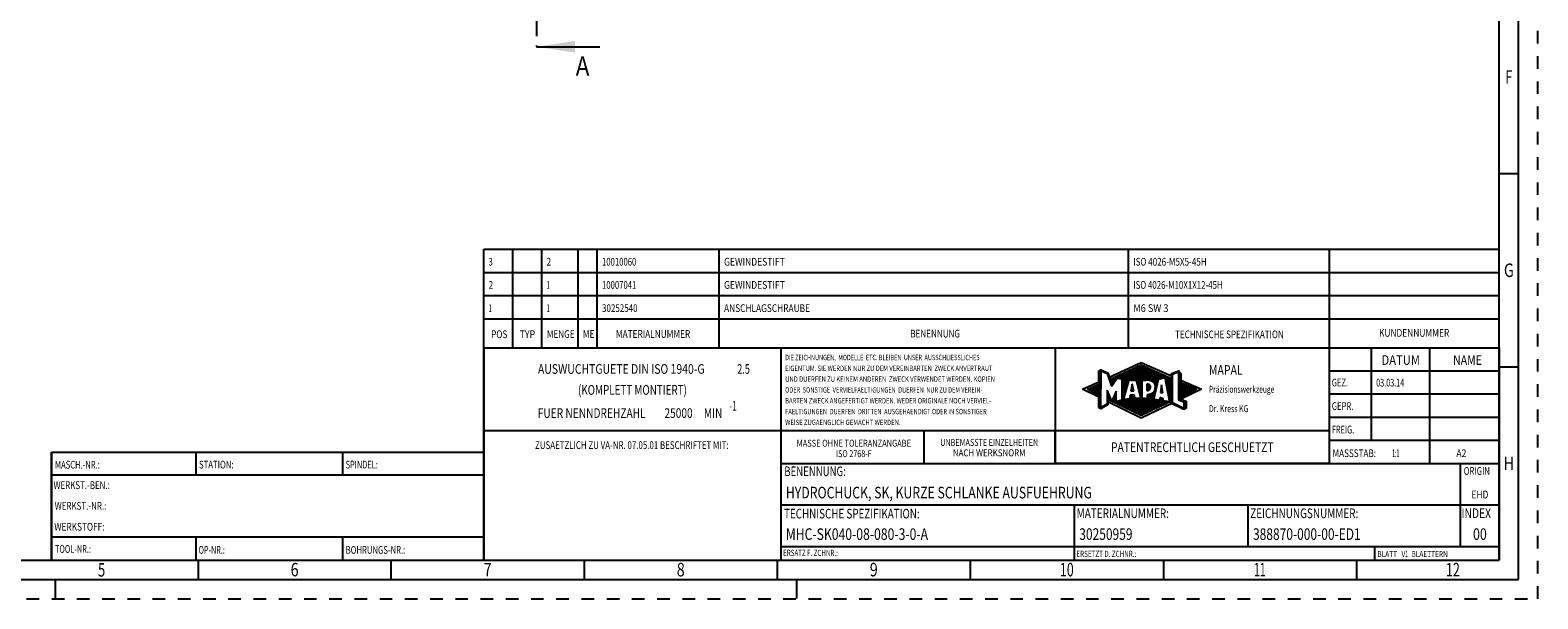
# Model space of a CAD drawing. Units: millimetres. Extents: x 0 to 594, y 0 to 420.
# Drawn here: x 204 to 594, y 0 to 147 of the extents above; entities that cross this region are included whole.
import ezdxf
from ezdxf.enums import TextEntityAlignment as Align

# ---------------------------------------------------------------- set-up
doc = ezdxf.new("R2010")
doc.units = ezdxf.units.MM
doc.header["$LTSCALE"] = 32.67
doc.linetypes.add('CENTER', pattern=[0.6, 0.375, -0.075, 0.075, -0.075])
doc.linetypes.add('HIDDEN', pattern=[0.2, 0.1, -0.1])
doc.layers.get('0').update_dxf_attribs({"linetype": 'CONTINUOUS'})
doc.layers.add('388870-000-00-ED1_FORMAT', color=7, linetype='CONTINUOUS')
doc.layers.add('388870-000-00-ED1_HATCH', color=7, linetype='CONTINUOUS')
doc.styles.get("Standard").update_dxf_attribs({"font": 'TXT.SHX', "width": 0.7})
doc.styles.add('TEXTSTYLE_2', font='TXT.SHX', dxfattribs={"width": 0.675})

# ---------------------------------------------------------------- blocks, each defined once
blk = doc.blocks.new('HATCHING_BL3', base_point=(343.72, 212.76))
at = {"layer": '388870-000-00-ED1_HATCH', "color": 7, "linetype": 'CENTER'}
for p, q in [((334.61, 282.9), (334.61, 267.9)), ((334.61, 157.9), (334.61, 142.9))]:
    blk.add_line(p, q, dxfattribs=at)
at = {"layer": '388870-000-00-ED1_HATCH', "color": 7, "linetype": 'CONTINUOUS'}
for p, q in [((334.61, 282.9), (351.05, 282.9)), ((334.61, 142.9), (351.05, 142.9))]:
    blk.add_line(p, q, dxfattribs=at)
at = {"layer": '388870-000-00-ED1_HATCH', "color": 9, "linetype": 'CENTER'}
blk.add_line((334.61, 267.9), (334.61, 157.9), dxfattribs=at)
at = {"layer": '388870-000-00-ED1_HATCH', "color": 7, "linetype": 'CONTINUOUS'}
for points in [[(334.61, 282.9), (344.61, 284.4), (344.61, 281.4)], [(334.61, 142.9), (344.61, 144.4), (344.61, 141.4)]]:
    blk.add_solid(points, dxfattribs=at)
at = {"layer": '388870-000-00-ED1_HATCH', "color": 7, "linetype": 'CONTINUOUS', "width": 0.857143}
for p in [(348.55, 285.12), (344.8, 135.4)]:
    blk.add_text('A', height=5, dxfattribs=at).set_placement(p)

msp = doc.modelspace()

# ---------------------------------------------------------------- linework, layer by layer
at = {"layer": '388870-000-00-ED1_FORMAT', "color": 6, "linetype": 'HIDDEN'}
for p, q in [((594, 0), (594, 420)), ((0, 0), (594, 0))]:
    msp.add_line(p, q, dxfattribs=at)
at = {"layer": '388870-000-00-ED1_FORMAT', "color": 7, "linetype": 'CONTINUOUS'}
for p, q in [((589, 5), (589, 415)), ((321, 72.5), (584, 72.5)), ((321, 10), (321, 72.5)), ((328.5, 65), (328.5, 72.5)), ((336, 65), (336, 72.5)), ((345.3988, 65), (345.3988, 72.5)), ((350.3988, 65), (350.3988, 72.5)), ((382, 65), (382, 72.5)), ((488, 65), (488, 72.5)), ((540, 35), (540, 72.5)), ((584, 10), (584, 72.5)), ((321, 65), (584, 65)), ((398, 10), (398, 65)), ((469, 65), (469, 35)), ((550.8994, 40.9547), (550.8994, 65)), ((565.8994, 65), (565.8994, 35)), ((584, 58.9547), (540, 58.9547)), ((584, 52.9547), (540, 52.9547)), ((584, 46.9547), (540, 46.9547)), ((540, 43.5), (321, 43.5)), ((435, 43.5), (435, 35)), ((584, 40.9547), (540, 40.9547)), ((209, 10), (209, 38)), ((209.0001, 38), (321.0001, 38)), ((246.5, 32.0048), (246.5, 38)), ((284.5, 32.0048), (284.5, 38)), ((321.0001, 32), (209.0001, 32)), ((398, 35), (584, 35)), ((574, 13.5), (574, 35)), ((584, 24.25), (398, 24.25)), ((474, 10), (474, 24.25)), ((519, 13.5), (519, 24.25)), ((321.0001, 16), (209.0001, 16)), ((246.5, 10), (246.5, 16)), ((284.5, 10), (284.5, 16)), ((584, 13.5), (398, 13.5)), ((551.7325, 13.5), (551.7325, 10)), ((209.0001, 10), (584, 10)), ((5, 5), (589, 5))]:
    msp.add_line(p, q, dxfattribs=at)
at = {"layer": '388870-000-00-ED1_FORMAT', "color": 3, "linetype": 'CONTINUOUS'}
for p, q in [((584, 72.5), (584, 348)), ((584, 110.0599), (589, 110.0599)), ((321, 65), (321, 90.5)), ((321, 90.5), (584, 90.5)), ((328.5, 65), (328.5, 90.5)), ((336, 65), (336, 90.5)), ((345.3988, 65), (345.3988, 90.5)), ((350.3988, 65), (350.3988, 90.5)), ((382, 65), (382, 90.5)), ((488, 65), (488, 90.5)), ((540, 65), (540, 90.5)), ((584, 65), (584, 90.5)), ((321, 84.5), (584, 84.5)), ((321, 78.5), (584, 78.5)), ((321, 72.5), (584, 72.5)), ((321, 65), (584, 65)), ((321, 65), (584, 65)), ((321, 65), (321, 10)), ((584, 65), (584, 10)), ((483, 57.4003), (491.2765, 61.1759)), ((491.2765, 61.1759), (499.1311, 57.6839)), ((584, 60.0599), (589, 60.0599)), ((476.0616, 54.235), (480.2538, 56.1475)), ((501.5174, 56.6229), (506.8883, 54.235)), ((476.0615, 54.235), (476.4357, 54.235)), ((480.253, 52.1786), (476.0616, 54.235)), ((491.2765, 46.7703), (482.6553, 51)), ((506.8883, 54.235), (501.5356, 51.6756)), ((499.2099, 50.5636), (491.2765, 46.7703)), ((540, 43.5), (469, 43.5)), ((469, 35), (469, 43.5)), ((540, 35), (540, 43.5)), ((209, 38), (321, 38)), ((209, 38), (209, 10)), ((321, 38), (321, 10)), ((540, 35), (469, 35)), ((10, 10), (209.0001, 10)), ((209, 10), (321, 10)), ((247, 10), (247, 5)), ((297, 5.0599), (297, 10.0599)), ((321, 10), (584, 10)), ((347, 10.0599), (347, 5.0599)), ((397, 10.0599), (397, 5.0599)), ((447, 10.0599), (447, 5.0599)), ((497, 10.0599), (497, 5.0599)), ((547, 10.0599), (547, 5.0599)), ((210, 5), (210, 0)), ((402, 5.0599), (402, 0.0599))]:
    msp.add_line(p, q, dxfattribs=at)
at = {"layer": '388870-000-00-ED1_FORMAT', "color": 90, "linetype": 'CONTINUOUS'}
for p, q in [((480.2538, 59.0461), (480.838, 59.3177)), ((480.2538, 55.5478), (480.2538, 59.0461)), ((480.8573, 58.9503), (480.2538, 58.9503)), ((480.2538, 58.6603), (480.8572, 58.6603)), ((480.6715, 59.2403), (481.0017, 59.2403)), ((480.838, 59.3177), (482.6252, 58.4725)), ((480.8541, 49.5294), (480.8573, 59.0472)), ((480.8573, 59.0472), (482.4341, 58.3007)), ((481.6149, 58.9503), (481.062, 58.9503)), ((481.6746, 58.6603), (482.2281, 58.6603)), ((483.1899, 56.857), (491.2765, 60.5323)), ((487.1576, 58.6603), (495.428, 58.6603)), ((494.7849, 58.9503), (487.7956, 58.9503)), ((488.4337, 59.2403), (494.1417, 59.2403)), ((493.4986, 59.5303), (489.0718, 59.5303)), ((489.7099, 59.8203), (492.8556, 59.8203)), ((492.2124, 60.1103), (490.348, 60.1103)), ((491.5472, 60.4103), (491.008, 60.4103)), ((491.2765, 60.5323), (499.1311, 56.9904)), ((499.1311, 58.289), (501.0022, 59.0598)), ((499.4072, 58.135), (500.9322, 58.7496)), ((500.0322, 58.6603), (500.7106, 58.6603)), ((501.0792, 58.9503), (500.7363, 58.9503)), ((500.9322, 58.7496), (500.9322, 51.5396)), ((500.9322, 58.6603), (501.283, 58.6603)), ((501.0022, 59.0598), (501.5174, 58.3269)), ((477.3505, 54.235), (480.2538, 55.5478)), ((480.8559, 54.8903), (478.7997, 54.8903)), ((479.441, 55.1803), (480.856, 55.1803)), ((480.8561, 55.4703), (480.0824, 55.4703)), ((480.857, 58.3703), (480.2538, 58.3703)), ((480.2538, 58.0803), (480.857, 58.0803)), ((480.8569, 57.7903), (480.2538, 57.7903)), ((480.2538, 57.5003), (480.8568, 57.5003)), ((480.8567, 57.2103), (480.2538, 57.2103)), ((480.2538, 56.9203), (480.8566, 56.9203)), ((480.8565, 56.6303), (480.2538, 56.6303)), ((480.2538, 56.3403), (480.8564, 56.3403)), ((480.8563, 56.0503), (480.2538, 56.0503)), ((480.2538, 55.7603), (480.8562, 55.7603)), ((482.6609, 58.3703), (482.2872, 58.3703)), ((482.4341, 58.3007), (483.543, 55.0143)), ((482.5085, 58.0803), (482.7623, 58.0803)), ((482.8637, 57.7903), (482.6063, 57.7903)), ((482.6252, 58.4725), (483.1899, 56.857)), ((482.7042, 57.5003), (482.965, 57.5003)), ((483.0664, 57.2103), (482.802, 57.2103)), ((482.8999, 56.9203), (483.1678, 56.9203)), ((484.6433, 56.6303), (482.9977, 56.6303)), ((483.0956, 56.3403), (484.4458, 56.3403)), ((484.2483, 56.0503), (483.1934, 56.0503)), ((483.2913, 55.7603), (484.0509, 55.7603)), ((483.3291, 56.9203), (484.8408, 56.9203)), ((483.8534, 55.4703), (483.3891, 55.4703)), ((483.4869, 55.1803), (483.656, 55.1803)), ((483.543, 55.0143), (485.0026, 57.158)), ((497.2238, 57.2103), (483.9672, 57.2103)), ((484.6052, 57.5003), (498.0004, 57.5003)), ((485.0026, 57.158), (486.2079, 56.9181)), ((497.3573, 57.7903), (485.2433, 57.7903)), ((485.8814, 58.0803), (496.7142, 58.0803)), ((486.1971, 56.9203), (495.8963, 56.9203)), ((486.2079, 56.9181), (486.2079, 51.4102)), ((488.0986, 56.6303), (486.2079, 56.6303)), ((486.2079, 56.3403), (488.0184, 56.3403)), ((487.9381, 56.0503), (486.2079, 56.0503)), ((486.2079, 55.7603), (487.8578, 55.7603)), ((487.7776, 55.4703), (486.2079, 55.4703)), ((486.2079, 55.1803), (487.6973, 55.1803)), ((487.617, 54.8903), (486.2079, 54.8903)), ((496.0711, 58.3703), (486.5195, 58.3703)), ((486.678, 51.4975), (488.1173, 56.6976)), ((488.1173, 56.6976), (488.3297, 56.6694)), ((488.3297, 56.6694), (488.5408, 56.6473)), ((488.5408, 56.6473), (488.7506, 56.6302)), ((488.9602, 55.5418), (488.5569, 53.7609)), ((488.7506, 56.6302), (488.9588, 56.6174)), ((491.8003, 56.6303), (488.7751, 56.6303)), ((489.101, 54.8903), (488.8127, 54.8903)), ((488.8783, 55.1803), (489.0384, 55.1803)), ((488.9757, 55.4703), (488.944, 55.4703)), ((488.9588, 56.6174), (489.1654, 56.608)), ((489.3363, 53.8017), (488.9602, 55.5418)), ((489.1654, 56.608), (489.3702, 56.601)), ((489.3702, 56.601), (489.5731, 56.5955)), ((489.5731, 56.5955), (489.7739, 56.5907)), ((489.7739, 56.5907), (489.9725, 56.5858)), ((489.9725, 56.5858), (491.1684, 51.8564)), ((490.0346, 56.3403), (491.5047, 56.3403)), ((491.5047, 56.0503), (490.1079, 56.0503)), ((490.1813, 55.7603), (491.5047, 55.7603)), ((491.5047, 55.4703), (490.2546, 55.4703)), ((490.3279, 55.1803), (491.5047, 55.1803)), ((491.5047, 54.8903), (490.4012, 54.8903)), ((491.5047, 56.6185), (491.7464, 56.6284)), ((491.5047, 51.8526), (491.5047, 56.6185)), ((491.7464, 56.6284), (491.9649, 56.6359)), ((491.9649, 56.6359), (492.166, 56.6413)), ((492.166, 56.6413), (492.3559, 56.6447)), ((492.3559, 56.6447), (492.5403, 56.6447)), ((492.5403, 56.6466), (492.7254, 56.6466)), ((492.7254, 56.6471), (492.917, 56.6471)), ((492.9438, 55.5378), (492.7526, 55.5471)), ((492.7526, 55.5471), (492.7601, 53.9302)), ((493.2927, 55.4703), (492.753, 55.4703)), ((492.7543, 55.1803), (493.6139, 55.1803)), ((493.6711, 54.8903), (492.7557, 54.8903)), ((492.917, 56.6466), (493.1212, 56.6466)), ((493.1197, 55.5163), (492.9438, 55.5378)), ((493.2772, 55.4773), (493.1197, 55.5163)), ((493.1212, 56.6453), (493.3582, 56.6093)), ((495.6777, 56.6303), (493.2478, 56.6303)), ((493.4131, 55.4155), (493.2772, 55.4773)), ((493.3582, 56.6093), (493.5747, 56.5594)), ((493.5241, 55.3255), (493.4131, 55.4155)), ((493.607, 55.202), (493.5241, 55.3255)), ((493.5747, 56.5594), (493.7714, 56.4966)), ((493.6587, 55.0398), (493.607, 55.202)), ((493.6758, 54.8334), (493.6587, 55.0398)), ((493.6603, 54.6051), (493.6758, 54.8334)), ((493.7714, 56.4966), (493.949, 56.422)), ((493.949, 56.422), (494.1083, 56.3365)), ((494.0911, 56.3403), (495.6117, 56.3403)), ((494.1083, 56.3365), (494.2501, 56.2412)), ((494.2501, 56.2412), (494.3748, 56.1372)), ((494.3748, 56.1372), (494.4835, 56.0254)), ((495.5458, 56.0503), (494.4613, 56.0503)), ((494.4835, 56.0254), (494.5767, 55.9069)), ((494.5376, 51.6193), (495.7357, 56.8852)), ((494.5767, 55.9069), (494.6551, 55.7828)), ((494.6551, 55.7828), (494.7195, 55.654)), ((494.6674, 55.7603), (495.4798, 55.7603)), ((494.7195, 55.654), (494.7707, 55.5217)), ((494.7707, 55.5217), (494.8093, 55.3867)), ((495.4138, 55.4703), (494.7833, 55.4703)), ((494.8093, 55.3867), (494.8361, 55.2503)), ((494.8345, 55.1803), (495.3478, 55.1803)), ((494.8361, 55.2503), (494.8517, 55.1133)), ((494.8524, 54.778), (494.8381, 54.5886)), ((494.8517, 55.1133), (494.857, 54.9769)), ((494.857, 54.9769), (494.8524, 54.778)), ((495.2818, 54.8903), (494.8535, 54.8903)), ((495.7357, 56.8852), (497.4245, 57.2541)), ((496.5285, 55.3983), (496.2428, 53.4198)), ((496.6065, 54.8903), (496.4551, 54.8903)), ((496.8412, 53.3605), (496.5285, 55.3983)), ((497.4245, 57.2541), (498.5937, 50.9565)), ((498.6435, 57.2103), (497.4326, 57.2103)), ((497.4864, 56.9203), (499.4072, 56.9203)), ((499.4072, 56.6303), (497.5403, 56.6303)), ((497.5941, 56.3403), (499.4072, 56.3403)), ((499.4072, 56.0503), (497.648, 56.0503)), ((497.7018, 55.7603), (499.4072, 55.7603)), ((499.4072, 55.4703), (497.7556, 55.4703)), ((497.8095, 55.1803), (499.4072, 55.1803)), ((499.4072, 54.8903), (497.8633, 54.8903)), ((499.1311, 56.9904), (499.1311, 58.289)), ((499.1311, 58.0803), (499.4072, 58.0803)), ((499.4072, 57.7903), (499.1311, 57.7903)), ((499.1311, 57.5003), (499.4072, 57.5003)), ((499.4072, 57.2103), (499.1311, 57.2103)), ((499.991, 58.3703), (499.3282, 58.3703)), ((499.4072, 50.7446), (499.4072, 58.135)), ((501.4869, 58.3703), (500.9322, 58.3703)), ((500.9322, 58.0803), (501.5174, 58.0803)), ((501.5174, 57.7903), (500.9322, 57.7903)), ((500.9322, 57.5003), (501.5174, 57.5003)), ((501.5174, 57.2103), (500.9322, 57.2103)), ((500.9322, 56.9203), (501.5174, 56.9203)), ((501.5174, 56.6303), (500.9322, 56.6303)), ((500.9322, 56.3403), (501.5174, 56.3403)), ((501.5174, 56.0503), (500.9322, 56.0503)), ((500.9322, 55.7603), (502.0054, 55.7603)), ((502.711, 55.4703), (500.9322, 55.4703)), ((500.9322, 55.1803), (503.4166, 55.1803)), ((504.1221, 54.8903), (500.9322, 54.8903)), ((501.5174, 58.3269), (501.5174, 55.9608)), ((501.5174, 55.9608), (505.7165, 54.235)), ((480.253, 52.7538), (477.3505, 54.235)), ((480.8557, 54.3103), (477.517, 54.3103)), ((477.7713, 54.0203), (480.8556, 54.0203)), ((478.1583, 54.6003), (480.8558, 54.6003)), ((480.8555, 53.7303), (478.3396, 53.7303)), ((478.9078, 53.4403), (480.8554, 53.4403)), ((480.8553, 53.1503), (479.4761, 53.1503)), ((480.0443, 52.8603), (480.8552, 52.8603)), ((480.253, 49.5196), (480.253, 52.7538)), ((480.8551, 52.5703), (480.253, 52.5703)), ((480.253, 52.2803), (480.855, 52.2803)), ((480.8549, 51.9903), (480.253, 51.9903)), ((480.253, 51.7003), (480.8548, 51.7003)), ((480.8547, 51.4103), (480.253, 51.4103)), ((480.253, 51.1203), (480.8546, 51.1203)), ((480.8545, 50.8303), (480.253, 50.8303)), ((483.6609, 51.1619), (482.4534, 54.0527)), ((482.4534, 54.0527), (482.4534, 50.4032)), ((482.4534, 54.0203), (482.4669, 54.0203)), ((482.5881, 53.7303), (482.4534, 53.7303)), ((482.4534, 53.4403), (482.7092, 53.4403)), ((482.8304, 53.1503), (482.4534, 53.1503)), ((482.4534, 52.8603), (482.9515, 52.8603)), ((483.0727, 52.5703), (482.4534, 52.5703)), ((482.4534, 52.2803), (483.1938, 52.2803)), ((483.3149, 51.9903), (482.4534, 51.9903)), ((482.4534, 51.7003), (483.4361, 51.7003)), ((482.6547, 51.4103), (482.4534, 51.4103)), ((482.4534, 51.1203), (482.6551, 51.1203)), ((482.6555, 50.8303), (482.4534, 50.8303)), ((491.2765, 47.4443), (482.6544, 51.5949)), ((482.6544, 51.5949), (482.6544, 50.2336)), ((483.5572, 51.4103), (483.038, 51.4103)), ((483.6404, 51.1203), (484.776, 51.1203)), ((484.776, 53.7835), (483.6609, 51.1619)), ((484.776, 51.4103), (483.7666, 51.4103)), ((483.8899, 51.7003), (484.776, 51.7003)), ((484.776, 51.9903), (484.0133, 51.9903)), ((484.1366, 52.2803), (484.776, 52.2803)), ((498.4775, 50.8303), (484.2428, 50.8303)), ((484.776, 52.5703), (484.2599, 52.5703)), ((484.3833, 52.8603), (484.776, 52.8603)), ((484.776, 53.1503), (484.5066, 53.1503)), ((484.63, 53.4403), (484.776, 53.4403)), ((484.776, 53.7303), (484.7533, 53.7303)), ((484.776, 51.0972), (484.776, 53.7835)), ((486.2079, 51.4102), (484.776, 51.0972)), ((484.8817, 51.1203), (497.7464, 51.1203)), ((486.2079, 54.6003), (487.5368, 54.6003)), ((487.4565, 54.3103), (486.2079, 54.3103)), ((486.2079, 54.0203), (487.3762, 54.0203)), ((487.296, 53.7303), (486.2079, 53.7303)), ((486.2079, 53.4403), (487.2157, 53.4403)), ((487.1354, 53.1503), (486.2079, 53.1503)), ((486.2079, 52.8603), (487.0552, 52.8603)), ((486.9749, 52.5703), (486.2079, 52.5703)), ((486.2079, 52.2803), (486.8946, 52.2803)), ((486.8144, 51.9903), (486.2079, 51.9903)), ((486.2079, 51.7003), (486.7341, 51.7003)), ((496.9745, 51.4103), (486.2079, 51.4103)), ((486.8828, 51.5342), (486.678, 51.4975)), ((487.0814, 51.5666), (486.8828, 51.5342)), ((487.2754, 51.5953), (487.0814, 51.5666)), ((487.4659, 51.6203), (487.2754, 51.5953)), ((487.6543, 51.6422), (487.4659, 51.6203)), ((487.8422, 51.6612), (487.6543, 51.6422)), ((488.0307, 51.6777), (487.8422, 51.6612)), ((488.2213, 51.6919), (488.0307, 51.6777)), ((488.4483, 52.7014), (488.2213, 51.6919)), ((488.2231, 51.7003), (494.556, 51.7003)), ((489.64, 51.9903), (488.2884, 51.9903)), ((488.3536, 52.2803), (489.5768, 52.2803)), ((489.5135, 52.5703), (488.4188, 52.5703)), ((489.4688, 52.7755), (488.4483, 52.7014)), ((488.5569, 53.7609), (489.3363, 53.8017)), ((488.6157, 54.0203), (489.2891, 54.0203)), ((489.2264, 54.3103), (488.6813, 54.3103)), ((488.747, 54.6003), (489.1637, 54.6003)), ((489.6793, 51.8105), (489.4688, 52.7755)), ((489.8962, 51.8284), (489.6793, 51.8105)), ((490.1106, 51.8402), (489.8962, 51.8284)), ((490.3231, 51.8472), (490.1106, 51.8402)), ((490.5344, 51.851), (490.3231, 51.8472)), ((490.4746, 54.6003), (491.5047, 54.6003)), ((490.7453, 51.8528), (490.5344, 51.8528)), ((491.5047, 54.3103), (490.5479, 54.3103)), ((490.6212, 54.0203), (491.5047, 54.0203)), ((491.5047, 53.7303), (490.6945, 53.7303)), ((490.9564, 51.8541), (490.7453, 51.8541)), ((490.7679, 53.4403), (491.5047, 53.4403)), ((491.5047, 53.1503), (490.8412, 53.1503)), ((490.9145, 52.8603), (491.5047, 52.8603)), ((491.1684, 51.8564), (490.9564, 51.8564)), ((491.5047, 52.5703), (490.9879, 52.5703)), ((491.0612, 52.2803), (491.5047, 52.2803)), ((491.5047, 51.9903), (491.1345, 51.9903)), ((499.1311, 51.1376), (491.2765, 47.4443)), ((491.7707, 51.8434), (491.5047, 51.8526)), ((492.0063, 51.8309), (491.7707, 51.8434)), ((492.2189, 51.8161), (492.0063, 51.8309)), ((492.4161, 51.8002), (492.2189, 51.8161)), ((492.6052, 51.7843), (492.4161, 51.8002)), ((492.7938, 51.7693), (492.6052, 51.7843)), ((492.757, 54.6003), (493.6591, 54.6003)), ((493.5667, 54.3103), (492.7584, 54.3103)), ((492.7597, 54.0203), (493.2435, 54.0203)), ((492.7601, 53.9302), (492.9722, 53.9467)), ((492.9797, 52.8313), (492.792, 52.828)), ((492.792, 52.828), (492.792, 51.7693)), ((494.7539, 52.5703), (492.7924, 52.5703)), ((492.7929, 52.2803), (494.6879, 52.2803)), ((494.622, 51.9903), (492.7934, 51.9903)), ((492.9722, 53.9467), (493.1568, 53.9852)), ((493.159, 52.8448), (492.9797, 52.8313)), ((493.1568, 53.9852), (493.3137, 54.0486)), ((493.3297, 52.8683), (493.159, 52.8448)), ((493.3046, 52.8603), (494.8199, 52.8603)), ((493.3137, 54.0486), (493.4426, 54.1396)), ((493.4917, 52.9019), (493.3297, 52.8683)), ((493.4426, 54.1396), (493.5434, 54.2609)), ((493.6451, 52.9456), (493.4917, 52.9019)), ((493.5434, 54.2609), (493.6161, 54.4151)), ((493.6161, 54.4151), (493.6603, 54.6051)), ((493.7896, 52.9993), (493.6451, 52.9456)), ((493.9253, 53.0629), (493.7896, 52.9993)), ((494.0521, 53.1364), (493.9253, 53.0629)), ((494.1699, 53.2198), (494.0521, 53.1364)), ((494.8859, 53.1503), (494.072, 53.1503)), ((494.2786, 53.3131), (494.1699, 53.2198)), ((494.3782, 53.4161), (494.2786, 53.3131)), ((494.4686, 53.5289), (494.3782, 53.4161)), ((494.3909, 53.4403), (494.9519, 53.4403)), ((494.5498, 53.6515), (494.4686, 53.5289)), ((496.0032, 51.4535), (494.5376, 51.6193)), ((494.6216, 53.7837), (494.5498, 53.6515)), ((495.0179, 53.7303), (494.593, 53.7303)), ((494.684, 53.9255), (494.6216, 53.7837)), ((494.7369, 54.077), (494.684, 53.9255)), ((494.7217, 54.0203), (495.0839, 54.0203)), ((494.7803, 54.238), (494.7369, 54.077)), ((494.814, 54.4086), (494.7803, 54.238)), ((495.1499, 54.3103), (494.7965, 54.3103)), ((494.8381, 54.5886), (494.814, 54.4086)), ((494.841, 54.6003), (495.2158, 54.6003)), ((496.1121, 52.0336), (496.0032, 51.4535)), ((496.0496, 51.7003), (496.9519, 51.7003)), ((496.3749, 51.9903), (496.104, 51.9903)), ((496.9365, 51.8977), (496.1121, 52.0336)), ((496.2428, 53.4198), (496.8412, 53.3605)), ((496.2457, 53.4403), (496.8289, 53.4403)), ((496.7844, 53.7303), (496.2876, 53.7303)), ((496.3295, 54.0203), (496.74, 54.0203)), ((496.6955, 54.3103), (496.3714, 54.3103)), ((496.4133, 54.6003), (496.651, 54.6003)), ((496.9856, 51.2673), (496.9365, 51.8977)), ((498.5937, 50.9565), (496.9856, 51.2673)), ((497.9172, 54.6003), (499.4072, 54.6003)), ((499.4072, 54.3103), (497.971, 54.3103)), ((498.0249, 54.0203), (499.4072, 54.0203)), ((499.4072, 53.7303), (498.0787, 53.7303)), ((498.1325, 53.4403), (499.4072, 53.4403)), ((499.4072, 53.1503), (498.1864, 53.1503)), ((498.2402, 52.8603), (499.4072, 52.8603)), ((499.4072, 52.5703), (498.2941, 52.5703)), ((498.3479, 52.2803), (499.4072, 52.2803)), ((499.4072, 51.9903), (498.4018, 51.9903)), ((498.4556, 51.7003), (499.4072, 51.7003)), ((499.4072, 51.4103), (498.5094, 51.4103)), ((498.5633, 51.1203), (499.0942, 51.1203)), ((499.1311, 50.6037), (499.1311, 51.1376)), ((499.1311, 51.1203), (499.4072, 51.1203)), ((499.4072, 50.8303), (499.1311, 50.8303)), ((500.9322, 54.6003), (504.8277, 54.6003)), ((505.5333, 54.3103), (500.9322, 54.3103)), ((500.9322, 54.0203), (505.2753, 54.0203)), ((504.6796, 53.7303), (500.9322, 53.7303)), ((500.9322, 53.4403), (504.0838, 53.4403)), ((503.488, 53.1503), (500.9322, 53.1503)), ((500.9322, 52.8603), (502.8922, 52.8603)), ((502.2964, 52.5703), (500.9322, 52.5703)), ((500.9322, 52.2803), (501.7006, 52.2803)), ((501.4484, 51.9903), (500.9322, 51.9903)), ((500.9322, 51.7003), (501.4722, 51.7003)), ((500.9322, 51.5396), (502.2963, 50.9884)), ((502.2166, 51.4103), (501.2522, 51.4103)), ((505.7165, 54.235), (501.4484, 52.1575)), ((501.4484, 52.1575), (501.4484, 51.7096)), ((501.4484, 51.7096), (502.8858, 51.1496)), ((501.97, 51.1203), (502.8858, 51.1203)), ((502.2963, 50.9884), (502.2963, 49.287)), ((502.8858, 50.8303), (502.2963, 50.8303)), ((502.8858, 51.1496), (502.8858, 49.3919)), ((480.253, 50.5403), (480.8545, 50.5403)), ((480.8544, 50.2503), (480.253, 50.2503)), ((480.253, 49.9603), (480.8543, 49.9603)), ((480.8541, 49.6703), (480.253, 49.6703)), ((480.8481, 49.2197), (480.253, 49.5196)), ((480.5294, 49.3803), (481.1345, 49.3803)), ((482.6564, 50.2336), (480.8481, 49.2197)), ((482.4534, 50.4032), (480.8541, 49.5294)), ((481.6517, 49.6703), (481.1119, 49.6703)), ((481.6427, 49.9603), (482.1689, 49.9603)), ((482.6564, 50.2503), (482.1735, 50.2503)), ((482.4534, 50.5403), (482.6559, 50.5403)), ((484.8452, 50.5403), (497.8607, 50.5403)), ((497.244, 50.2503), (485.4476, 50.2503)), ((486.0501, 49.9603), (496.6272, 49.9603)), ((496.0105, 49.6703), (486.6525, 49.6703)), ((487.2549, 49.3803), (495.3938, 49.3803)), ((494.7771, 49.0903), (487.8573, 49.0903)), ((488.4597, 48.8003), (494.1603, 48.8003)), ((493.5436, 48.5103), (489.0622, 48.5103)), ((489.6646, 48.2203), (492.9268, 48.2203)), ((492.3101, 47.9303), (490.267, 47.9303)), ((490.8694, 47.6403), (491.6934, 47.6403)), ((502.3335, 48.9737), (499.1311, 50.6037)), ((499.2556, 50.5403), (499.8123, 50.5403)), ((502.2963, 49.287), (499.4072, 50.7446)), ((500.3871, 50.2503), (499.8254, 50.2503)), ((500.3951, 49.9603), (500.9619, 49.9603)), ((501.5367, 49.6703), (500.9649, 49.6703)), ((501.5347, 49.3803), (502.1115, 49.3803)), ((502.4875, 49.0903), (502.1044, 49.0903)), ((502.2963, 50.5403), (502.8858, 50.5403)), ((502.8858, 50.2503), (502.2963, 50.2503)), ((502.2963, 49.9603), (502.8858, 49.9603)), ((502.8858, 49.6703), (502.2963, 49.6703)), ((502.2963, 49.3803), (502.8705, 49.3803)), ((502.8858, 49.3919), (502.3335, 48.9737))]:
    msp.add_line(p, q, dxfattribs=at)

# ---------------------------------------------------------------- block references
msp.add_blockref('HATCHING_BL3', (343.7211, 212.7592))

# ---------------------------------------------------------------- texts
at = {"layer": '388870-000-00-ED1_FORMAT', "color": 90, "linetype": 'CONTINUOUS', "style": 'TEXTSTYLE_2'}
for s, width, p in [('F', 0.714286, (586.5, 133.3099)), ('G', 0.785714, (586.5, 83.3099)), ('H', 0.785714, (586.5, 33.3099)), ('5', 0.714286, (222, 5.75)), ('6', 0.785714, (272, 5.8099)), ('7', 0.785714, (322, 5.8099)), ('8', 0.785714, (372, 5.8099)), ('9', 0.785714, (422, 5.8099)), ('10', 0.678571, (472, 5.8099)), ('11', 0.571429, (522, 5.8099)), ('12', 0.678571, (572, 5.8099))]:
    msp.add_text(s, height=3.5, dxfattribs=dict(at, width=width)).set_placement(p, align=Align.CENTER)
at = {"layer": '388870-000-00-ED1_FORMAT', "color": 2, "linetype": 'CONTINUOUS'}
for s, height, width, p in [('3', 2, 0.714286, (322.225, 86.25)), ('2', 2, 0.785714, (337.225, 86.25)), ('10010060', 2, 0.732143, (351.6238, 86.25)), ('GEWINDESTIFT', 2, 0.813492, (383.225, 86.25)), ('ISO 4026-M5X5-45H', 2, 0.764706, (489.225, 86.25)), ('2', 2, 0.785714, (322.225, 80.25)), ('1', 2, 0.571429, (337.225, 80.25)), ('10007041', 2, 0.732143, (351.6238, 80.25)), ('GEWINDESTIFT', 2, 0.813492, (383.225, 80.25)), ('ISO 4026-M10X1X12-45H', 2, 0.748299, (489.225, 80.25)), ('1', 2, 0.571429, (322.225, 74.25)), ('1', 2, 0.571429, (337.225, 74.25)), ('30252540', 2, 0.758929, (351.6238, 74.25)), ('ANSCHLAGSCHRAUBE', 2, 0.791667, (383.225, 74.25)), ('M6 SW 3', 2, 0.867347, (489.225, 74.25)), ('POS', 2, 0.785714, (322.8803, 67.4939)), ('TYP', 2, 0.833333, (330.2801, 67.4939)), ('MENGE', 2, 0.771429, (337.3397, 67.5422)), ('ME', 2, 0.785714, (346.6578, 67.5585)), ('MATERIALNUMMER', 2, 0.785714, (355.2152, 67.5585)), ('BENENNUNG', 2, 0.769841, (431.4509, 67.6477)), ('KUNDENNUMMER', 2, 0.795635, (552.8634, 67.8395)), ('DIE ZEICHNUNGEN,  MODELLE  ETC. BLEIBEN  UNSER  AUSSCHLIESSLICHES', 1.4, 0.754945, (399.0529, 61.7773)), ('DATUM', 2.5, 0.852381, (553.4985, 60.5649)), ('NAME', 2.5, 0.803571, (572.0389, 60.5649)), ('EIGENTUM. SIE WERDEN NUR ZU DEM VEREINBARTEN  ZWECK ANVERTRAUT', 1.4, 0.797619, (399.0529, 58.9773)), ('ODER  SONSTIGE  VERVIELFAELTIGUNGEN  DUERFEN  NUR ZU DEM VEREIN-', 1.4, 0.768973, (399.0529, 53.3773)), ('UND DUERFEN ZU KEINEM ANDEREN  ZWECK VERWENDET WERDEN. KOPIEN', 1.4, 0.804059, (399.0529, 56.1773)), ('GEZ.', 2, 0.714286, (540.6249, 54.9912)), ('03.03.14', 2, 0.6875, (552.1225, 54.9547)), ('BARTEN ZWECK ANGEFERTIGT WERDEN. WEDER ORIGINALE NOCH VERVIEL-', 1.4, 0.794931, (399.0529, 50.5773)), ('GEPR.', 2, 0.728571, (540.6249, 48.9031)), ('FAELTIGUNGEN  DUERFEN  DRITTEN  AUSGEHAENDIGT ODER IN SONSTIGER', 1.4, 0.776266, (399.0529, 47.7773)), ('WEISE ZUGAENGLICH GEMACHT WERDEN.', 1.4, 0.80303, (399.0529, 44.9773)), ('FREIG.', 2, 0.702381, (540.6249, 42.8151)), ('MASCH.-NR.:', 2, 0.718615, (209.9272, 33.7195)), ('STATION:', 2, 0.741071, (247.2213, 33.7442)), ('SPINDEL:', 2, 0.702381, (285.212, 33.7442)), ('MASSSTAB: ', 2, 0.771429, (540.8255, 36.6922)), ('1:1', 2, 0.5, (556.254, 36.6922)), ('A2', 2, 0.821429, (572.8844, 36.6959)), ('BENENNUNG:', 2.5, 0.728571, (398.82, 31.7602)), ('ORIGIN', 2, 0.738095, (574.7989, 32.0991)), ('WERKST.-BEN.:', 2, 0.752747, (209.5638, 28.4329)), ('WERKST.-NR.:', 2, 0.755952, (209.8682, 23.0622)), ('ZEICHNUNGSNUMMER:', 2.5, 0.754902, (519.5006, 20.8921)), ('WERKSTOFF:', 2, 0.785714, (209.7507, 17.6578)), ('TECHNISCHE SPEZIFIKATION:', 2.5, 0.746667, (398.7601, 20.8)), ('MATERIALNUMMER:', 2.5, 0.757143, (474.5449, 20.8921)), ('INDEX', 2.5, 0.780952, (574.2297, 20.8982)), ('TOOL-NR.:', 2, 0.698413, (209.931, 11.9091)), ('OP-NR.:', 2, 0.683673, (247.14, 11.6643)), ('BOHRUNGS-NR.:', 2, 0.730769, (285.2058, 11.6643)), ('ERSATZ F. ZCHNR.:', 1.6, 0.738095, (398.5262, 11.0904)), ('ERSETZT D. ZCHNR.:', 1.6, 0.747354, (474.489, 10.8415)), ('BLATT   V.   BLAETTERN', 1.6, 0.778139, (552.4398, 10.7993)), ('1', 1.6, 0.571429, (559.6866, 10.8835)), ('1', 1.6, 0.571429, (565.5081, 10.8645))]:
    msp.add_text(s, height=height, dxfattribs=dict(at, width=width)).set_placement(p)
for s, width, p in [('10010060_HP', 0.746753, (580.775, 88.72)), ('MA', 0.857143, (581.775, 88.72)), ('HP', 0.785714, (582.775, 88.72)), ('10007041_HP', 0.746753, (580.775, 82.72)), ('MA', 0.857143, (581.775, 82.72)), ('HP', 0.785714, (582.775, 82.72)), ('30252540_HP', 0.766234, (580.775, 76.72)), ('KA', 0.821429, (581.775, 76.72)), ('HP', 0.785714, (582.775, 76.72))]:
    msp.add_text(s, height=0.03, dxfattribs=dict(at, width=width)).set_placement(p, align=Align.RIGHT)
for s, height, width, p in [('TECHNISCHE SPEZIFIKATION', 2, 0.762897, (514.1188, 67.4559)), ('AUSWUCHTGUETE DIN ISO 1940-G ', 2.5, 0.793924, (356.9107, 58.2497)), ('2.5', 2.5, 0.690476, (388.2798, 58.2497)), ('(KOMPLETT MONTIERT)', 2.5, 0.74812, (359.5, 52.8297)), ('-1', 2.5, 0.642857, (385.5417, 48.7047)), ('FUER NENNDREHZAHL ', 2.5, 0.772487, (349.2322, 46.8297)), ('25000', 2.5, 0.771429, (371.4346, 46.8297)), (' MIN', 2.5, 0.767857, (380.0953, 46.8297)), ('ZUSAETZLICH ZU VA-NR. 07.05.01 BESCHRIFTET MIT:', 2, 0.75076, (359.349, 38.7911)), ('MASSE OHNE TOLERANZANGABE', 1.8, 0.785714, (416.8388, 39.3783)), ('UNBEMASSTE EINZELHEITEN', 1.8, 0.76087, (451.9044, 39.5918)), ('PATENTRECHTLICH GESCHUETZT', 2.5, 0.785714, (504.5, 38)), ('ISO 2768-F', 1.8, 0.757143, (416.8388, 36.6783)), ('NACH WERKSNORM', 1.8, 0.835034, (451.9044, 36.8918)), ('EHD', 2, 0.801587, (579, 26)), ('00', 3, 0.785714, (579, 15.25))]:
    msp.add_text(s, height=height, dxfattribs=dict(at, width=width)).set_placement(p, align=Align.CENTER)
at = {"layer": '388870-000-00-ED1_FORMAT', "color": 7, "linetype": 'CONTINUOUS', "style": 'TEXTSTYLE_2', "width": 0.8}
msp.add_text('MAPAL', height=2.5, dxfattribs=at).set_placement((508.8051, 57.985))
at = {"layer": '388870-000-00-ED1_FORMAT', "color": 2, "linetype": 'CONTINUOUS', "style": 'TEXTSTYLE_2'}
for s, width, p in [('Präzisionswerkzeuge', 0.703446, (508.8051, 53.335)), ('Dr. Kress KG', 0.736111, (508.8051, 48.335))]:
    msp.add_text(s, height=1.8, dxfattribs=dict(at, width=width)).set_placement(p)
at = {"layer": '388870-000-00-ED1_FORMAT', "color": 7, "linetype": 'CONTINUOUS'}
for s, width, p in [('HYDROCHUCK, SK, KURZE SCHLANKE AUSFUEHRUNG', 0.776644, (399.225, 26)), ('MHC-SK040-08-080-3-0-A', 0.771645, (399.225, 15.25)), ('30250959', 0.758929, (475.225, 15.25)), ('388870-000-00-ED1', 0.759104, (520.225, 15.25))]:
    msp.add_text(s, height=3, dxfattribs=dict(at, width=width)).set_placement(p)

doc.saveas('drawing.dxf')
